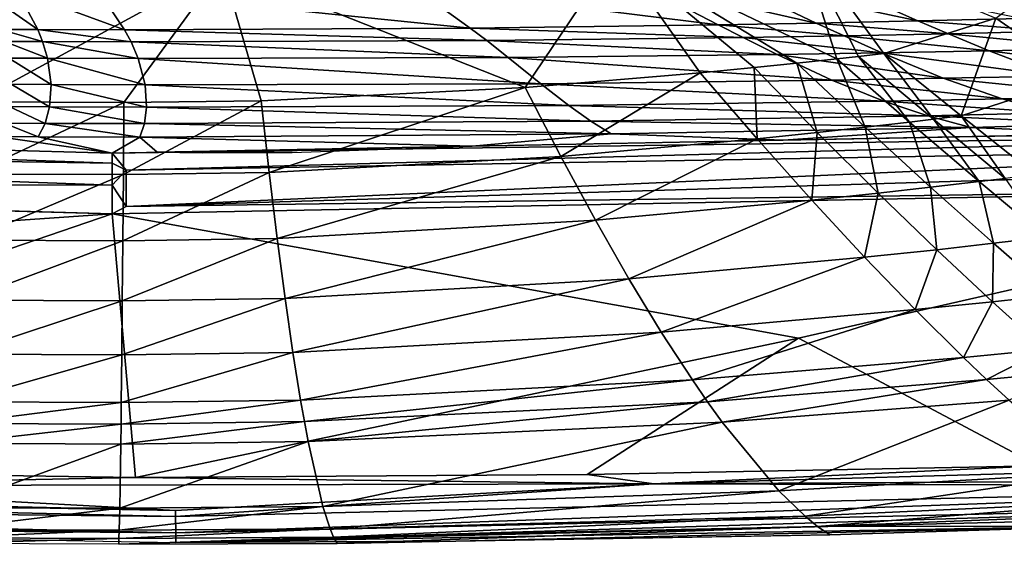
# Model space of a CAD drawing. Extents: x 0 to 56, y 0 to 35.
# Drawn here: x 27.5 to 40, y 0 to 6.7 of the extents above; entities that cross this region are included whole.
import ezdxf

# ---------------------------------------------------------------- set-up
doc = ezdxf.new("R2010")
doc.units = 0
doc.layers.add('PORCELANA', color=60, linetype='CONTINUOUS')

msp = doc.modelspace()

# ---------------------------------------------------------------- linework, layer by layer
at = {"layer": 'PORCELANA'}
for points in [[(37.917, 6.169, 21.396), (35.107, 7.513, 19.404), (37.416, 7.737, 19.412), (37.917, 6.169, 21.396)], [(39.935, 6.686, 21.309), (38.512, 6.237, 21.37), (37.416, 7.737, 19.412), (39.935, 6.686, 21.309)], [(37.416, 7.737, 19.412), (38.512, 6.237, 21.37), (38.193, 6.199, 21.384), (37.416, 7.737, 19.412)], [(37.416, 7.737, 19.412), (38.193, 6.199, 21.384), (37.917, 6.169, 21.396), (37.416, 7.737, 19.412)], [(35.107, 7.513, 19.404), (33.954, 5.804, 21.554), (30.108, 7.327, 19.404), (35.107, 7.513, 19.404)], [(36.177, 5.99, 21.47), (33.954, 5.804, 21.554), (35.107, 7.513, 19.404), (36.177, 5.99, 21.47)], [(36.863, 6.058, 21.441), (36.177, 5.99, 21.47), (35.107, 7.513, 19.404), (36.863, 6.058, 21.441)], [(37.409, 6.114, 21.418), (36.863, 6.058, 21.441), (35.107, 7.513, 19.404), (37.409, 6.114, 21.418)], [(37.917, 6.169, 21.396), (37.409, 6.114, 21.418), (35.107, 7.513, 19.404), (37.917, 6.169, 21.396)], [(41.175, 7.614, 21.247), (41.021, 5.934, 22.591), (39.935, 6.686, 21.309), (41.175, 7.614, 21.247)], [(26.964, 5.62, 21.643), (20.05, 7.488, 19.405), (30.108, 7.327, 19.404), (26.964, 5.62, 21.643)], [(26.964, 5.62, 21.643), (30.108, 7.327, 19.404), (28.853, 5.612, 21.644), (26.964, 5.62, 21.643)], [(28.853, 5.612, 21.644), (30.108, 7.327, 19.404), (30.598, 5.633, 21.634), (28.853, 5.612, 21.644)], [(30.108, 7.327, 19.404), (33.954, 5.804, 21.554), (30.598, 5.633, 21.634), (30.108, 7.327, 19.404)], [(36.406, 6.599, 30.989), (35.367, 7.14, 29.654), (32.532, 7.082, 29.742), (36.406, 6.599, 30.989)], [(37.652, 6.622, 30.989), (36.505, 7.17, 29.619), (35.367, 7.14, 29.654), (37.652, 6.622, 30.989)], [(36.406, 6.599, 30.989), (37.652, 6.622, 30.989), (35.367, 7.14, 29.654), (36.406, 6.599, 30.989)], [(37.705, 7.204, 29.585), (36.505, 7.17, 29.619), (38.947, 6.649, 30.988), (37.705, 7.204, 29.585)], [(37.652, 6.622, 30.989), (38.947, 6.649, 30.988), (36.505, 7.17, 29.619), (37.652, 6.622, 30.989)], [(40.256, 6.68, 30.988), (37.705, 7.204, 29.585), (38.947, 6.649, 30.988), (40.256, 6.68, 30.988)], [(27.493, 7.039, 29.856), (27.044, 7.04, 29.861), (27.758, 6.539, 30.99), (27.493, 7.039, 29.856)], [(27.044, 7.04, 29.861), (27.283, 6.542, 30.991), (27.758, 6.539, 30.99), (27.044, 7.04, 29.861)], [(28.526, 7.04, 29.84), (27.493, 7.039, 29.856), (28.862, 6.537, 30.99), (28.526, 7.04, 29.84)], [(27.493, 7.039, 29.856), (27.758, 6.539, 30.99), (28.862, 6.537, 30.99), (27.493, 7.039, 29.856)], [(32.532, 7.082, 29.742), (28.526, 7.04, 29.84), (33.255, 6.557, 30.99), (32.532, 7.082, 29.742)], [(28.526, 7.04, 29.84), (28.862, 6.537, 30.99), (33.255, 6.557, 30.99), (28.526, 7.04, 29.84)], [(32.532, 7.082, 29.742), (33.255, 6.557, 30.99), (36.406, 6.599, 30.989), (32.532, 7.082, 29.742)], [(39.334, 6.486, 31.452), (38.947, 6.649, 30.988), (37.652, 6.622, 30.989), (39.334, 6.486, 31.452)], [(39.935, 6.686, 21.309), (39.495, 5.443, 22.672), (38.512, 6.237, 21.37), (39.935, 6.686, 21.309)], [(40.256, 6.68, 30.988), (38.947, 6.649, 30.988), (40.664, 6.517, 31.461), (40.256, 6.68, 30.988)], [(39.334, 6.486, 31.452), (40.664, 6.517, 31.461), (38.947, 6.649, 30.988), (39.334, 6.486, 31.452)], [(41.021, 5.934, 22.591), (39.495, 5.443, 22.672), (39.935, 6.686, 21.309), (41.021, 5.934, 22.591)], [(27.283, 6.542, 30.991), (27.336, 6.388, 31.375), (27.82, 6.386, 31.377), (27.283, 6.542, 30.991)], [(27.758, 6.539, 30.99), (27.283, 6.542, 30.991), (27.82, 6.386, 31.377), (27.758, 6.539, 30.99)], [(28.862, 6.537, 30.99), (27.758, 6.539, 30.99), (28.944, 6.383, 31.381), (28.862, 6.537, 30.99)], [(27.758, 6.539, 30.99), (27.82, 6.386, 31.377), (28.944, 6.383, 31.381), (27.758, 6.539, 30.99)], [(33.255, 6.557, 30.99), (28.862, 6.537, 30.99), (33.467, 6.399, 31.408), (33.255, 6.557, 30.99)], [(28.862, 6.537, 30.99), (28.944, 6.383, 31.381), (33.467, 6.399, 31.408), (28.862, 6.537, 30.99)], [(36.406, 6.599, 30.989), (33.255, 6.557, 30.99), (36.727, 6.438, 31.433), (36.406, 6.599, 30.989)], [(33.255, 6.557, 30.99), (33.467, 6.399, 31.408), (36.727, 6.438, 31.433), (33.255, 6.557, 30.99)], [(38.009, 6.46, 31.443), (37.652, 6.622, 30.989), (36.406, 6.599, 30.989), (38.009, 6.46, 31.443)], [(36.406, 6.599, 30.989), (36.727, 6.438, 31.433), (38.009, 6.46, 31.443), (36.406, 6.599, 30.989)], [(38.009, 6.46, 31.443), (39.334, 6.486, 31.452), (37.652, 6.622, 30.989), (38.009, 6.46, 31.443)], [(41.206, 6.301, 32.098), (40.664, 6.517, 31.461), (39.334, 6.486, 31.452), (41.206, 6.301, 32.098)], [(27.82, 6.386, 31.377), (27.336, 6.388, 31.375), (27.882, 6.175, 31.939), (27.82, 6.386, 31.377)], [(27.389, 6.178, 31.936), (27.882, 6.175, 31.939), (27.336, 6.388, 31.375), (27.389, 6.178, 31.936)], [(27.82, 6.386, 31.377), (27.882, 6.175, 31.939), (29.033, 6.171, 31.947), (27.82, 6.386, 31.377)], [(28.944, 6.383, 31.381), (27.82, 6.386, 31.377), (29.033, 6.171, 31.947), (28.944, 6.383, 31.381)], [(33.467, 6.399, 31.408), (28.944, 6.383, 31.381), (33.739, 6.184, 31.999), (33.467, 6.399, 31.408)], [(36.727, 6.438, 31.433), (33.467, 6.399, 31.408), (37.156, 6.223, 32.046), (36.727, 6.438, 31.433)], [(33.467, 6.399, 31.408), (33.739, 6.184, 31.999), (37.156, 6.223, 32.046), (33.467, 6.399, 31.408)], [(38.009, 6.46, 31.443), (36.727, 6.438, 31.433), (38.486, 6.245, 32.064), (38.009, 6.46, 31.443)], [(36.727, 6.438, 31.433), (37.156, 6.223, 32.046), (38.486, 6.245, 32.064), (36.727, 6.438, 31.433)], [(39.85, 6.271, 32.082), (39.334, 6.486, 31.452), (38.009, 6.46, 31.443), (39.85, 6.271, 32.082)], [(38.009, 6.46, 31.443), (38.486, 6.245, 32.064), (39.85, 6.271, 32.082), (38.009, 6.46, 31.443)], [(39.85, 6.271, 32.082), (41.206, 6.301, 32.098), (39.334, 6.486, 31.452), (39.85, 6.271, 32.082)], [(28.944, 6.383, 31.381), (29.033, 6.171, 31.947), (33.739, 6.184, 31.999), (28.944, 6.383, 31.381)], [(39.85, 6.271, 32.082), (38.486, 6.245, 32.064), (40.697, 5.948, 33.127), (39.85, 6.271, 32.082)], [(42.091, 5.98, 33.149), (41.206, 6.301, 32.098), (39.85, 6.271, 32.082), (42.091, 5.98, 33.149)], [(39.85, 6.271, 32.082), (40.697, 5.948, 33.127), (42.091, 5.98, 33.149), (39.85, 6.271, 32.082)], [(27.927, 5.841, 32.936), (27.389, 6.178, 31.936), (27.422, 5.844, 32.932), (27.927, 5.841, 32.936)], [(27.927, 5.841, 32.936), (27.882, 6.175, 31.939), (27.389, 6.178, 31.936), (27.927, 5.841, 32.936)], [(29.033, 6.171, 31.947), (27.882, 6.175, 31.939), (29.122, 5.836, 32.947), (29.033, 6.171, 31.947)], [(27.927, 5.841, 32.936), (29.122, 5.836, 32.947), (27.882, 6.175, 31.939), (27.927, 5.841, 32.936)], [(33.739, 6.184, 31.999), (29.033, 6.171, 31.947), (34.153, 5.851, 33.016), (33.739, 6.184, 31.999)], [(29.033, 6.171, 31.947), (29.122, 5.836, 32.947), (34.153, 5.851, 33.016), (29.033, 6.171, 31.947)], [(37.156, 6.223, 32.046), (33.739, 6.184, 31.999), (37.853, 5.895, 33.078), (37.156, 6.223, 32.046)], [(33.739, 6.184, 31.999), (34.153, 5.851, 33.016), (37.853, 5.895, 33.078), (33.739, 6.184, 31.999)], [(38.486, 6.245, 32.064), (37.156, 6.223, 32.046), (39.269, 5.92, 33.103), (38.486, 6.245, 32.064)], [(37.156, 6.223, 32.046), (37.853, 5.895, 33.078), (39.269, 5.92, 33.103), (37.156, 6.223, 32.046)], [(38.275, 5.299, 22.736), (37.409, 6.114, 21.418), (37.917, 6.169, 21.396), (38.275, 5.299, 22.736)], [(37.917, 6.169, 21.396), (38.193, 6.199, 21.384), (38.839, 5.364, 22.707), (37.917, 6.169, 21.396)], [(37.917, 6.169, 21.396), (38.839, 5.364, 22.707), (38.275, 5.299, 22.736), (37.917, 6.169, 21.396)], [(39.144, 5.4, 22.691), (38.193, 6.199, 21.384), (38.512, 6.237, 21.37), (39.144, 5.4, 22.691)], [(38.839, 5.364, 22.707), (38.193, 6.199, 21.384), (39.144, 5.4, 22.691), (38.839, 5.364, 22.707)], [(38.486, 6.245, 32.064), (39.269, 5.92, 33.103), (40.697, 5.948, 33.127), (38.486, 6.245, 32.064)], [(39.144, 5.4, 22.691), (38.512, 6.237, 21.37), (39.495, 5.443, 22.672), (39.144, 5.4, 22.691)], [(36.901, 5.152, 22.805), (36.177, 5.99, 21.47), (36.863, 6.058, 21.441), (36.901, 5.152, 22.805)], [(37.667, 5.232, 22.767), (36.863, 6.058, 21.441), (37.409, 6.114, 21.418), (37.667, 5.232, 22.767)], [(37.667, 5.232, 22.767), (36.901, 5.152, 22.805), (36.863, 6.058, 21.441), (37.667, 5.232, 22.767)], [(38.275, 5.299, 22.736), (37.667, 5.232, 22.767), (37.409, 6.114, 21.418), (38.275, 5.299, 22.736)], [(34.407, 4.927, 22.916), (33.954, 5.804, 21.554), (36.177, 5.99, 21.47), (34.407, 4.927, 22.916)], [(37.853, 5.895, 33.078), (34.153, 5.851, 33.016), (38.513, 5.631, 34.079), (37.853, 5.895, 33.078)], [(36.901, 5.152, 22.805), (34.407, 4.927, 22.916), (36.177, 5.99, 21.47), (36.901, 5.152, 22.805)], [(39.269, 5.92, 33.103), (37.853, 5.895, 33.078), (40.017, 5.661, 34.103), (39.269, 5.92, 33.103)], [(37.853, 5.895, 33.078), (38.513, 5.631, 34.079), (40.017, 5.661, 34.103), (37.853, 5.895, 33.078)], [(40.697, 5.948, 33.127), (39.269, 5.92, 33.103), (41.508, 5.694, 34.127), (40.697, 5.948, 33.127)], [(39.269, 5.92, 33.103), (40.017, 5.661, 34.103), (41.508, 5.694, 34.127), (39.269, 5.92, 33.103)], [(41.021, 5.934, 22.591), (40.437, 4.696, 24.047), (39.495, 5.443, 22.672), (41.021, 5.934, 22.591)], [(27.422, 5.844, 32.932), (27.394, 5.56, 33.936), (27.909, 5.557, 33.94), (27.422, 5.844, 32.932)], [(27.422, 5.844, 32.932), (27.909, 5.557, 33.94), (27.927, 5.841, 32.936), (27.422, 5.844, 32.932)], [(27.909, 5.557, 33.94), (29.141, 5.553, 33.951), (27.927, 5.841, 32.936), (27.909, 5.557, 33.94)], [(29.141, 5.553, 33.951), (29.122, 5.836, 32.947), (27.927, 5.841, 32.936), (29.141, 5.553, 33.951)], [(34.153, 5.851, 33.016), (29.122, 5.836, 32.947), (34.509, 5.574, 34.018), (34.153, 5.851, 33.016)], [(29.141, 5.553, 33.951), (34.509, 5.574, 34.018), (29.122, 5.836, 32.947), (29.141, 5.553, 33.951)], [(30.598, 5.633, 21.634), (33.954, 5.804, 21.554), (30.702, 4.722, 23.023), (30.598, 5.633, 21.634)], [(34.407, 4.927, 22.916), (30.702, 4.722, 23.023), (33.954, 5.804, 21.554), (34.407, 4.927, 22.916)], [(34.153, 5.851, 33.016), (34.509, 5.574, 34.018), (38.513, 5.631, 34.079), (34.153, 5.851, 33.016)], [(28.853, 5.612, 21.644), (30.598, 5.633, 21.634), (28.847, 4.696, 23.036), (28.853, 5.612, 21.644)], [(28.847, 4.696, 23.036), (30.598, 5.633, 21.634), (30.702, 4.722, 23.023), (28.847, 4.696, 23.036)], [(40.017, 5.661, 34.103), (38.513, 5.631, 34.079), (40.658, 5.481, 34.965), (40.017, 5.661, 34.103)], [(41.508, 5.694, 34.127), (40.017, 5.661, 34.103), (42.204, 5.52, 34.985), (41.508, 5.694, 34.127)], [(40.017, 5.661, 34.103), (40.658, 5.481, 34.965), (42.204, 5.52, 34.985), (40.017, 5.661, 34.103)], [(26.964, 5.62, 21.643), (28.853, 5.612, 21.644), (26.918, 4.704, 23.036), (26.964, 5.62, 21.643)], [(26.918, 4.704, 23.036), (28.853, 5.612, 21.644), (28.847, 4.696, 23.036), (26.918, 4.704, 23.036)], [(27.394, 5.56, 33.936), (27.33, 5.351, 34.822), (27.852, 5.348, 34.825), (27.394, 5.56, 33.936)], [(27.394, 5.56, 33.936), (27.852, 5.348, 34.825), (27.909, 5.557, 33.94), (27.394, 5.56, 33.936)], [(27.852, 5.348, 34.825), (29.114, 5.345, 34.834), (27.909, 5.557, 33.94), (27.852, 5.348, 34.825)], [(27.909, 5.557, 33.94), (29.114, 5.345, 34.834), (29.141, 5.553, 33.951), (27.909, 5.557, 33.94)], [(29.141, 5.553, 33.951), (29.114, 5.345, 34.834), (34.789, 5.375, 34.892), (29.141, 5.553, 33.951)], [(34.789, 5.375, 34.892), (34.509, 5.574, 34.018), (29.141, 5.553, 33.951), (34.789, 5.375, 34.892)], [(38.513, 5.631, 34.079), (34.509, 5.574, 34.018), (39.072, 5.445, 34.945), (38.513, 5.631, 34.079)], [(34.789, 5.375, 34.892), (39.072, 5.445, 34.945), (34.509, 5.574, 34.018), (34.789, 5.375, 34.892)], [(38.513, 5.631, 34.079), (39.072, 5.445, 34.945), (40.658, 5.481, 34.965), (38.513, 5.631, 34.079)], [(28.704, 4.971, 37.196), (12.07, 5.426, 37.209), (28.704, 4.843, 37.554), (28.704, 4.971, 37.196)], [(28.704, 4.843, 37.554), (12.07, 5.426, 37.209), (15.544, 5.035, 37.668), (28.704, 4.843, 37.554)], [(39.62, 5.297, 35.807), (39.072, 5.445, 34.945), (34.789, 5.375, 34.892), (39.62, 5.297, 35.807)], [(39.724, 4.607, 24.087), (38.839, 5.364, 22.707), (39.144, 5.4, 22.691), (39.724, 4.607, 24.087)], [(40.658, 5.481, 34.965), (39.072, 5.445, 34.945), (41.288, 5.34, 35.823), (40.658, 5.481, 34.965)], [(39.62, 5.297, 35.807), (41.288, 5.34, 35.823), (39.072, 5.445, 34.945), (39.62, 5.297, 35.807)], [(40.056, 4.647, 24.068), (39.144, 5.4, 22.691), (39.495, 5.443, 22.672), (40.056, 4.647, 24.068)], [(39.724, 4.607, 24.087), (39.144, 5.4, 22.691), (40.056, 4.647, 24.068), (39.724, 4.607, 24.087)], [(40.056, 4.647, 24.068), (39.495, 5.443, 22.672), (40.437, 4.696, 24.047), (40.056, 4.647, 24.068)], [(27.33, 5.351, 34.822), (27.238, 5.179, 35.716), (27.765, 5.177, 35.718), (27.33, 5.351, 34.822)], [(27.33, 5.351, 34.822), (27.765, 5.177, 35.718), (27.852, 5.348, 34.825), (27.33, 5.351, 34.822)], [(27.765, 5.177, 35.718), (29.056, 5.174, 35.725), (27.852, 5.348, 34.825), (27.765, 5.177, 35.718)], [(27.852, 5.348, 34.825), (29.056, 5.174, 35.725), (29.114, 5.345, 34.834), (27.852, 5.348, 34.825)], [(45.759, 5.298, 37.202), (28.704, 4.971, 37.196), (45.763, 5.216, 37.475), (45.759, 5.298, 37.202)], [(29.114, 5.345, 34.834), (29.056, 5.174, 35.725), (35.046, 5.213, 35.768), (29.114, 5.345, 34.834)], [(34.789, 5.375, 34.892), (29.114, 5.345, 34.834), (35.046, 5.213, 35.768), (34.789, 5.375, 34.892)], [(34.789, 5.375, 34.892), (35.046, 5.213, 35.768), (39.62, 5.297, 35.807), (34.789, 5.375, 34.892)], [(39.62, 5.297, 35.807), (35.046, 5.213, 35.768), (37.232, 5.135, 37.199), (39.62, 5.297, 35.807)], [(39.62, 5.297, 35.807), (37.232, 5.135, 37.199), (41.495, 5.216, 37.2), (39.62, 5.297, 35.807)], [(38.442, 4.46, 24.157), (37.667, 5.232, 22.767), (38.275, 5.299, 22.736), (38.442, 4.46, 24.157)], [(38.275, 5.299, 22.736), (38.839, 5.364, 22.707), (39.108, 4.535, 24.121), (38.275, 5.299, 22.736)], [(38.275, 5.299, 22.736), (39.108, 4.535, 24.121), (38.442, 4.46, 24.157), (38.275, 5.299, 22.736)], [(39.108, 4.535, 24.121), (38.839, 5.364, 22.707), (39.724, 4.607, 24.087), (39.108, 4.535, 24.121)], [(41.495, 5.216, 37.2), (41.288, 5.34, 35.823), (39.62, 5.297, 35.807), (41.495, 5.216, 37.2)], [(27.238, 5.179, 35.716), (24.546, 5.085, 37.199), (28.704, 4.971, 37.196), (27.238, 5.179, 35.716)], [(27.238, 5.179, 35.716), (28.704, 4.971, 37.196), (27.765, 5.177, 35.718), (27.238, 5.179, 35.716)], [(27.765, 5.177, 35.718), (28.704, 4.971, 37.196), (29.056, 5.174, 35.725), (27.765, 5.177, 35.718)], [(45.763, 5.216, 37.475), (28.704, 4.971, 37.196), (28.883, 4.753, 37.666), (45.763, 5.216, 37.475)], [(29.276, 4.982, 37.196), (29.056, 5.174, 35.725), (28.704, 4.971, 37.196), (29.276, 4.982, 37.196)], [(45.763, 5.216, 37.475), (28.883, 4.753, 37.666), (45.77, 5.044, 37.701), (45.763, 5.216, 37.475)], [(33.28, 5.059, 37.198), (35.046, 5.213, 35.768), (29.056, 5.174, 35.725), (33.28, 5.059, 37.198)], [(33.28, 5.059, 37.198), (29.056, 5.174, 35.725), (29.276, 4.982, 37.196), (33.28, 5.059, 37.198)], [(37.232, 5.135, 37.199), (35.046, 5.213, 35.768), (33.28, 5.059, 37.198), (37.232, 5.135, 37.199)], [(34.847, 4.116, 24.332), (34.407, 4.927, 22.916), (36.901, 5.152, 22.805), (34.847, 4.116, 24.332)], [(37.598, 4.37, 24.202), (34.847, 4.116, 24.332), (36.901, 5.152, 22.805), (37.598, 4.37, 24.202)], [(37.598, 4.37, 24.202), (36.901, 5.152, 22.805), (37.667, 5.232, 22.767), (37.598, 4.37, 24.202)], [(38.442, 4.46, 24.157), (37.598, 4.37, 24.202), (37.667, 5.232, 22.767), (38.442, 4.46, 24.157)], [(15.544, 5.035, 37.668), (15.525, 4.577, 37.904), (28.704, 4.564, 37.812), (15.544, 5.035, 37.668)], [(15.544, 5.035, 37.668), (28.704, 4.564, 37.812), (28.704, 4.843, 37.554), (15.544, 5.035, 37.668)], [(45.77, 5.044, 37.701), (28.883, 4.753, 37.666), (28.883, 4.292, 37.904), (45.77, 5.044, 37.701)], [(45.77, 5.044, 37.701), (28.883, 4.292, 37.904), (45.78, 4.804, 37.854), (45.77, 5.044, 37.701)], [(29.276, 4.982, 37.196), (30.993, 4.977, 37.197), (33.28, 5.059, 37.198), (29.276, 4.982, 37.196)], [(28.704, 4.843, 37.554), (28.883, 4.753, 37.666), (28.704, 4.971, 37.196), (28.704, 4.843, 37.554)], [(29.849, 4.973, 37.196), (30.993, 4.977, 37.197), (29.276, 4.982, 37.196), (29.849, 4.973, 37.196)], [(30.803, 3.884, 24.456), (30.702, 4.722, 23.023), (34.407, 4.927, 22.916), (30.803, 3.884, 24.456)], [(34.847, 4.116, 24.332), (30.803, 3.884, 24.456), (34.407, 4.927, 22.916), (34.847, 4.116, 24.332)], [(28.704, 4.564, 37.812), (28.883, 4.753, 37.666), (28.704, 4.843, 37.554), (28.704, 4.564, 37.812)], [(45.78, 4.804, 37.854), (28.883, 4.292, 37.904), (45.79, 4.525, 37.912), (45.78, 4.804, 37.854)], [(15.525, 4.577, 37.904), (12.027, 4.654, 37.912), (28.704, 4.197, 37.912), (15.525, 4.577, 37.904)], [(28.704, 4.197, 37.912), (12.027, 4.654, 37.912), (14.396, 3.21, 37.947), (28.704, 4.197, 37.912)], [(26.918, 4.704, 23.036), (28.847, 4.696, 23.036), (26.873, 3.864, 24.471), (26.918, 4.704, 23.036)], [(26.873, 3.864, 24.471), (28.847, 4.696, 23.036), (28.84, 3.856, 24.471), (26.873, 3.864, 24.471)], [(28.704, 4.564, 37.812), (28.883, 4.292, 37.904), (28.883, 4.753, 37.666), (28.704, 4.564, 37.812)], [(28.847, 4.696, 23.036), (30.702, 4.722, 23.023), (28.84, 3.856, 24.471), (28.847, 4.696, 23.036)], [(28.84, 3.856, 24.471), (30.702, 4.722, 23.023), (30.803, 3.884, 24.456), (28.84, 3.856, 24.471)], [(40.571, 3.901, 25.531), (39.724, 4.607, 24.087), (40.056, 4.647, 24.068), (40.571, 3.901, 25.531)], [(15.525, 4.577, 37.904), (28.704, 4.197, 37.912), (28.704, 4.564, 37.812), (15.525, 4.577, 37.904)], [(28.704, 4.197, 37.912), (28.883, 4.292, 37.904), (28.704, 4.564, 37.812), (28.704, 4.197, 37.912)], [(45.79, 4.525, 37.912), (45.79, 4.525, 37.912), (28.704, 4.197, 37.912), (45.79, 4.525, 37.912)], [(28.704, 4.197, 37.912), (45.79, 4.525, 37.912), (28.883, 4.292, 37.904), (28.704, 4.197, 37.912)], [(45.79, 4.525, 37.912), (28.704, 4.197, 37.912), (37.428, 2.619, 37.956), (45.79, 4.525, 37.912)], [(40.479, 0.997, 38), (45.79, 4.525, 37.912), (37.428, 2.619, 37.956), (40.479, 0.997, 38)], [(38.442, 4.46, 24.157), (39.108, 4.535, 24.121), (39.185, 3.743, 25.608), (38.442, 4.46, 24.157)], [(39.906, 3.824, 25.568), (39.108, 4.535, 24.121), (39.724, 4.607, 24.087), (39.906, 3.824, 25.568)], [(39.185, 3.743, 25.608), (39.108, 4.535, 24.121), (39.906, 3.824, 25.568), (39.185, 3.743, 25.608)], [(39.906, 3.824, 25.568), (39.724, 4.607, 24.087), (40.571, 3.901, 25.531), (39.906, 3.824, 25.568)], [(38.269, 3.646, 25.656), (37.598, 4.37, 24.202), (38.442, 4.46, 24.157), (38.269, 3.646, 25.656)], [(38.442, 4.46, 24.157), (39.185, 3.743, 25.608), (38.269, 3.646, 25.656), (38.442, 4.46, 24.157)], [(35.273, 3.372, 25.796), (34.847, 4.116, 24.332), (37.598, 4.37, 24.202), (35.273, 3.372, 25.796)], [(38.269, 3.646, 25.656), (35.273, 3.372, 25.796), (37.598, 4.37, 24.202), (38.269, 3.646, 25.656)], [(19.322, 0.993, 38), (28.704, 4.197, 37.912), (14.396, 3.21, 37.947), (19.322, 0.993, 38)], [(29, 0.85, 38), (28.704, 4.197, 37.912), (19.322, 0.993, 38), (29, 0.85, 38)], [(37.428, 2.619, 37.956), (28.704, 4.197, 37.912), (29, 0.85, 38), (37.428, 2.619, 37.956)], [(30.904, 3.123, 25.93), (30.803, 3.884, 24.456), (34.847, 4.116, 24.332), (30.904, 3.123, 25.93)], [(35.273, 3.372, 25.796), (30.904, 3.123, 25.93), (34.847, 4.116, 24.332), (35.273, 3.372, 25.796)], [(28.84, 3.856, 24.471), (30.803, 3.884, 24.456), (28.833, 3.092, 25.946), (28.84, 3.856, 24.471)], [(28.833, 3.092, 25.946), (30.803, 3.884, 24.456), (30.904, 3.123, 25.93), (28.833, 3.092, 25.946)], [(40.667, 3.165, 27.073), (39.906, 3.824, 25.568), (40.571, 3.901, 25.531), (40.667, 3.165, 27.073)], [(26.873, 3.864, 24.471), (28.84, 3.856, 24.471), (26.827, 3.1, 25.946), (26.873, 3.864, 24.471)], [(26.827, 3.1, 25.946), (28.84, 3.856, 24.471), (28.833, 3.092, 25.946), (26.827, 3.1, 25.946)], [(39.895, 3.081, 27.113), (39.185, 3.743, 25.608), (39.906, 3.824, 25.568), (39.895, 3.081, 27.113)], [(39.895, 3.081, 27.113), (39.906, 3.824, 25.568), (40.667, 3.165, 27.073), (39.895, 3.081, 27.113)], [(35.684, 2.696, 27.305), (35.273, 3.372, 25.796), (38.269, 3.646, 25.656), (35.684, 2.696, 27.305)], [(38.269, 3.646, 25.656), (38.912, 2.981, 27.162), (35.684, 2.696, 27.305), (38.269, 3.646, 25.656)], [(38.269, 3.646, 25.656), (39.185, 3.743, 25.608), (38.912, 2.981, 27.162), (38.269, 3.646, 25.656)], [(38.912, 2.981, 27.162), (39.185, 3.743, 25.608), (39.895, 3.081, 27.113), (38.912, 2.981, 27.162)], [(31.002, 2.438, 27.441), (30.904, 3.123, 25.93), (35.273, 3.372, 25.796), (31.002, 2.438, 27.441)], [(35.684, 2.696, 27.305), (31.002, 2.438, 27.441), (35.273, 3.372, 25.796), (35.684, 2.696, 27.305)], [(39.895, 3.081, 27.113), (40.667, 3.165, 27.073), (40.57, 2.476, 28.67), (39.895, 3.081, 27.113)], [(26.827, 3.1, 25.946), (28.833, 3.092, 25.946), (26.782, 2.415, 27.457), (26.827, 3.1, 25.946)], [(26.782, 2.415, 27.457), (28.833, 3.092, 25.946), (28.827, 2.407, 27.458), (26.782, 2.415, 27.457)], [(28.833, 3.092, 25.946), (30.904, 3.123, 25.93), (28.827, 2.407, 27.458), (28.833, 3.092, 25.946)], [(28.827, 2.407, 27.458), (30.904, 3.123, 25.93), (31.002, 2.438, 27.441), (28.827, 2.407, 27.458)], [(38.912, 2.981, 27.162), (39.895, 3.081, 27.113), (39.524, 2.375, 28.717), (38.912, 2.981, 27.162)], [(39.524, 2.375, 28.717), (39.895, 3.081, 27.113), (40.57, 2.476, 28.67), (39.524, 2.375, 28.717)], [(35.684, 2.696, 27.305), (38.912, 2.981, 27.162), (36.08, 2.09, 28.855), (35.684, 2.696, 27.305)], [(39.524, 2.375, 28.717), (36.08, 2.09, 28.855), (38.912, 2.981, 27.162), (39.524, 2.375, 28.717)], [(31.099, 1.831, 28.987), (31.002, 2.438, 27.441), (35.684, 2.696, 27.305), (31.099, 1.831, 28.987)], [(35.684, 2.696, 27.305), (36.08, 2.09, 28.855), (31.099, 1.831, 28.987), (35.684, 2.696, 27.305)], [(34.74, 0.887, 38), (37.428, 2.619, 37.956), (29, 0.85, 38), (34.74, 0.887, 38)], [(40.479, 0.997, 38), (37.428, 2.619, 37.956), (34.74, 0.887, 38), (40.479, 0.997, 38)], [(26.782, 2.415, 27.457), (28.827, 2.407, 27.458), (26.736, 1.808, 29.003), (26.782, 2.415, 27.457)], [(26.736, 1.808, 29.003), (28.827, 2.407, 27.458), (28.82, 1.8, 29.003), (26.736, 1.808, 29.003)], [(28.827, 2.407, 27.458), (31.002, 2.438, 27.441), (28.82, 1.8, 29.003), (28.827, 2.407, 27.458)], [(31.099, 1.831, 28.987), (28.82, 1.8, 29.003), (31.002, 2.438, 27.441), (31.099, 1.831, 28.987)], [(39.524, 2.375, 28.717), (40.57, 2.476, 28.67), (39.819, 2.095, 29.512), (39.524, 2.375, 28.717)], [(39.819, 2.095, 29.512), (40.57, 2.476, 28.67), (40.894, 2.195, 29.467), (39.819, 2.095, 29.512)], [(39.524, 2.375, 28.717), (36.272, 1.812, 29.645), (36.08, 2.09, 28.855), (39.524, 2.375, 28.717)], [(39.819, 2.095, 29.512), (36.272, 1.812, 29.645), (39.524, 2.375, 28.717), (39.819, 2.095, 29.512)], [(40.894, 2.195, 29.467), (40.105, 1.83, 30.317), (39.819, 2.095, 29.512), (40.894, 2.195, 29.467)], [(31.099, 1.831, 28.987), (36.08, 2.09, 28.855), (31.147, 1.558, 29.772), (31.099, 1.831, 28.987)], [(36.272, 1.812, 29.645), (31.147, 1.558, 29.772), (36.08, 2.09, 28.855), (36.272, 1.812, 29.645)], [(39.819, 2.095, 29.512), (36.459, 1.553, 30.443), (36.272, 1.812, 29.645), (39.819, 2.095, 29.512)], [(40.105, 1.83, 30.317), (36.459, 1.553, 30.443), (39.819, 2.095, 29.512), (40.105, 1.83, 30.317)], [(26.736, 1.808, 29.003), (28.82, 1.8, 29.003), (26.714, 1.535, 29.787), (26.736, 1.808, 29.003)], [(28.817, 1.527, 29.788), (26.714, 1.535, 29.787), (28.82, 1.8, 29.003), (28.817, 1.527, 29.788)], [(28.817, 1.527, 29.788), (28.82, 1.8, 29.003), (31.099, 1.831, 28.987), (28.817, 1.527, 29.788)], [(31.099, 1.831, 28.987), (31.147, 1.558, 29.772), (28.817, 1.527, 29.788), (31.099, 1.831, 28.987)], [(36.272, 1.812, 29.645), (31.194, 1.304, 30.564), (31.147, 1.558, 29.772), (36.272, 1.812, 29.645)], [(36.459, 1.553, 30.443), (31.194, 1.304, 30.564), (36.272, 1.812, 29.645), (36.459, 1.553, 30.443)], [(40.105, 1.83, 30.317), (37.18, 0.681, 33.788), (36.459, 1.553, 30.443), (40.105, 1.83, 30.317)], [(41.189, 0.91, 33.705), (37.18, 0.681, 33.788), (40.105, 1.83, 30.317), (41.189, 0.91, 33.705)], [(26.691, 1.283, 30.578), (26.714, 1.535, 29.787), (28.817, 1.527, 29.788), (26.691, 1.283, 30.578)], [(28.817, 1.527, 29.788), (28.814, 1.274, 30.579), (26.691, 1.283, 30.578), (28.817, 1.527, 29.788)], [(31.194, 1.304, 30.564), (28.814, 1.274, 30.579), (31.147, 1.558, 29.772), (31.194, 1.304, 30.564)], [(28.817, 1.527, 29.788), (31.147, 1.558, 29.772), (28.814, 1.274, 30.579), (28.817, 1.527, 29.788)], [(36.459, 1.553, 30.443), (31.383, 0.48, 33.868), (31.194, 1.304, 30.564), (36.459, 1.553, 30.443)], [(37.18, 0.681, 33.788), (31.383, 0.48, 33.868), (36.459, 1.553, 30.443), (37.18, 0.681, 33.788)], [(26.691, 1.283, 30.578), (28.814, 1.274, 30.579), (26.598, 0.465, 33.877), (26.691, 1.283, 30.578)], [(28.8, 0.457, 33.877), (26.598, 0.465, 33.877), (28.814, 1.274, 30.579), (28.8, 0.457, 33.877)], [(31.383, 0.48, 33.868), (28.8, 0.457, 33.877), (31.194, 1.304, 30.564), (31.383, 0.48, 33.868)], [(31.194, 1.304, 30.564), (28.8, 0.457, 33.877), (28.814, 1.274, 30.579), (31.194, 1.304, 30.564)], [(19.322, 0.993, 38), (23.715, 0.742, 38), (29, 0.85, 38), (19.322, 0.993, 38)], [(29, 0.85, 38), (35.591, 0.769, 38), (34.74, 0.887, 38), (29, 0.85, 38)], [(34.74, 0.887, 38), (35.591, 0.769, 38), (40.479, 0.997, 38), (34.74, 0.887, 38)], [(35.591, 0.769, 38), (41.526, 0.936, 38), (40.479, 0.997, 38), (35.591, 0.769, 38)], [(45.899, 0.823, 37.935), (41.526, 0.936, 38), (35.591, 0.769, 38), (45.899, 0.823, 37.935)], [(41.189, 0.91, 33.705), (37.513, 0.359, 35.504), (37.18, 0.681, 33.788), (41.189, 0.91, 33.705)], [(41.676, 0.549, 35.452), (37.513, 0.359, 35.504), (41.189, 0.91, 33.705), (41.676, 0.549, 35.452)], [(13.117, 0.733, 37.907), (29.511, 0.43, 37.945), (13.121, 0.811, 37.946), (13.117, 0.733, 37.907)], [(13.121, 0.811, 37.946), (29.511, 0.43, 37.945), (23.715, 0.742, 38), (13.121, 0.811, 37.946)], [(29, 0.85, 38), (23.715, 0.742, 38), (35.591, 0.769, 38), (29, 0.85, 38)], [(23.715, 0.742, 38), (29.511, 0.43, 37.945), (35.591, 0.769, 38), (23.715, 0.742, 38)], [(35.591, 0.769, 38), (29.511, 0.43, 37.945), (29.511, 0.352, 37.907), (35.591, 0.769, 38)], [(45.903, 0.74, 37.89), (35.591, 0.769, 38), (29.511, 0.352, 37.907), (45.903, 0.74, 37.89)], [(45.899, 0.823, 37.935), (35.591, 0.769, 38), (45.903, 0.74, 37.89), (45.899, 0.823, 37.935)], [(13.108, 0.526, 37.725), (29.511, 0.352, 37.907), (13.117, 0.733, 37.907), (13.108, 0.526, 37.725)], [(13.117, 0.733, 37.907), (29.511, 0.352, 37.907), (29.511, 0.43, 37.945), (13.117, 0.733, 37.907)], [(45.903, 0.74, 37.89), (29.511, 0.352, 37.907), (29.512, 0.144, 37.724), (45.903, 0.74, 37.89)], [(29.512, 0.144, 37.724), (45.913, 0.528, 37.678), (45.903, 0.74, 37.89), (29.512, 0.144, 37.724)], [(37.18, 0.681, 33.788), (31.474, 0.197, 35.555), (31.383, 0.48, 33.868), (37.18, 0.681, 33.788)], [(37.513, 0.359, 35.504), (31.474, 0.197, 35.555), (37.18, 0.681, 33.788), (37.513, 0.359, 35.504)], [(13.102, 0.405, 37.478), (29.512, 0.144, 37.724), (13.108, 0.526, 37.725), (13.102, 0.405, 37.478)], [(13.108, 0.526, 37.725), (29.512, 0.144, 37.724), (29.511, 0.352, 37.907), (13.108, 0.526, 37.725)], [(29.512, 0.144, 37.724), (29.512, 0.024, 37.476), (45.913, 0.528, 37.678), (29.512, 0.144, 37.724)], [(45.913, 0.528, 37.678), (29.512, 0.024, 37.476), (45.918, 0.424, 37.396), (45.913, 0.528, 37.678)], [(41.676, 0.549, 35.452), (37.671, 0.227, 36.371), (37.513, 0.359, 35.504), (41.676, 0.549, 35.452)], [(41.905, 0.393, 36.336), (37.671, 0.227, 36.371), (41.676, 0.549, 35.452), (41.905, 0.393, 36.336)], [(13.102, 0.405, 37.478), (16.522, 0.258, 37.268), (29.512, 0.144, 37.724), (13.102, 0.405, 37.478)], [(28.8, 0.457, 33.877), (26.552, 0.188, 35.561), (26.598, 0.465, 33.877), (28.8, 0.457, 33.877)], [(28.794, 0.18, 35.561), (26.552, 0.188, 35.561), (28.8, 0.457, 33.877), (28.794, 0.18, 35.561)], [(31.474, 0.197, 35.555), (28.794, 0.18, 35.561), (31.383, 0.48, 33.868), (31.474, 0.197, 35.555)], [(31.383, 0.48, 33.868), (28.794, 0.18, 35.561), (28.8, 0.457, 33.877), (31.383, 0.48, 33.868)], [(29.512, 0.024, 37.476), (41.344, 0.231, 37.245), (45.918, 0.424, 37.396), (29.512, 0.024, 37.476)], [(41.905, 0.393, 36.336), (41.344, 0.231, 37.245), (37.671, 0.227, 36.371), (41.905, 0.393, 36.336)], [(29.512, 0.144, 37.724), (16.522, 0.258, 37.268), (29.512, 0.024, 37.476), (29.512, 0.144, 37.724)], [(37.513, 0.359, 35.504), (31.518, 0.089, 36.406), (31.474, 0.197, 35.555), (37.513, 0.359, 35.504)], [(37.513, 0.359, 35.504), (37.671, 0.227, 36.371), (31.518, 0.089, 36.406), (37.513, 0.359, 35.504)], [(28.794, 0.18, 35.561), (26.528, 0.083, 36.41), (26.552, 0.188, 35.561), (28.794, 0.18, 35.561)], [(28.79, 0.075, 36.41), (26.528, 0.083, 36.41), (28.794, 0.18, 35.561), (28.79, 0.075, 36.41)], [(31.518, 0.089, 36.406), (28.79, 0.075, 36.41), (31.474, 0.197, 35.555), (31.518, 0.089, 36.406)], [(31.474, 0.197, 35.555), (28.79, 0.075, 36.41), (28.794, 0.18, 35.561), (31.474, 0.197, 35.555)], [(29.512, 0.024, 37.476), (33.072, 0.038, 37.269), (41.344, 0.231, 37.245), (29.512, 0.024, 37.476)], [(31.518, 0.089, 36.406), (37.671, 0.227, 36.371), (31.563, 0.011, 37.273), (31.518, 0.089, 36.406)], [(37.826, 0.122, 37.258), (31.563, 0.011, 37.273), (37.671, 0.227, 36.371), (37.826, 0.122, 37.258)], [(37.826, 0.122, 37.258), (41.344, 0.231, 37.245), (33.072, 0.038, 37.269), (37.826, 0.122, 37.258)], [(37.671, 0.227, 36.371), (41.344, 0.231, 37.245), (37.826, 0.122, 37.258), (37.671, 0.227, 36.371)], [(26.505, 0.009, 37.273), (26.504, 0.078, 37.428), (29.512, 0.024, 37.476), (28.787, 0, 37.274)], [(28.79, 0.075, 36.41), (26.505, 0.009, 37.273), (26.528, 0.083, 36.41), (28.79, 0.075, 36.41)], [(28.79, 0.075, 36.41), (28.787, 0, 37.274), (26.505, 0.009, 37.273), (28.79, 0.075, 36.41)], [(31.518, 0.089, 36.406), (28.787, 0, 37.274), (28.79, 0.075, 36.41), (31.518, 0.089, 36.406)], [(31.518, 0.089, 36.406), (31.563, 0.011, 37.273), (28.787, 0, 37.274), (31.518, 0.089, 36.406)], [(29.512, 0.024, 37.476), (28.787, 0, 37.274), (31.563, 0.011, 37.273), (33.072, 0.038, 37.269)]]:
    msp.add_3dface(points, dxfattribs=at)

doc.saveas('drawing.dxf')
